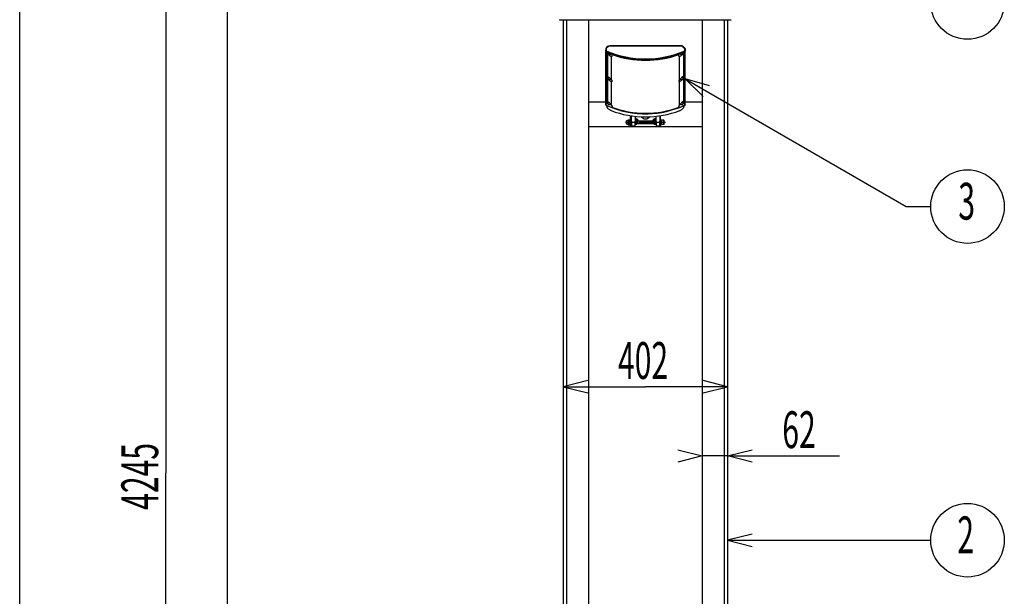
# Model space of a CAD drawing. Extents: x -2178 to 9901, y -2879 to 5469.
# Drawn here: x -2178 to 231, y 2022 to 3432 of the extents above; entities that cross this region are included whole.
import ezdxf

# ---------------------------------------------------------------- set-up
doc = ezdxf.new("R2010")
doc.units = 0
for name, pattern in [('CENTER2', [23, 20, -1, 1, -1]), ('DASHED2', [2, 1, -1]), ('PHANTOM2', [25, 20, -1, 1, -1, 1, -1])]:
    doc.linetypes.add(name, pattern=pattern)
doc.layers.get('0').update_dxf_attribs({"linetype": 'CONTINUOUS'})
doc.styles.get("Standard").update_dxf_attribs({"font": 'txt.shx', "width": 0.6, "bigfont": 'extfont.shx'})

msp = doc.modelspace()

# ---------------------------------------------------------------- linework, layer by layer
at = {"color": 7, "linetype": 'CONTINUOUS'}
for p, q in [((-2177.895, -2879.257), (-2177.895, 5468.789)), ((-1819.962, 4445.678), (-1819.962, 2323.178)), ((-1669.962, 3500.678), (-1669.962, 1850.678)), ((-855.946, 3430.678), (-856.946, 3431.678)), ((-437.946, 3430.678), (-855.946, 3430.678)), ((-847.946, 3430.678), (-847.946, 1332.677)), ((-839.946, 3430.678), (-839.946, 300.678)), ((-785.946, 3430.678), (-785.946, 300.678)), ((-507.946, 3430.678), (-507.946, 300.678)), ((-453.946, 3430.678), (-453.946, 300.678)), ((-445.946, 3430.678), (-445.946, 1332.677)), ((-437.946, 3430.678), (-436.946, 3431.678)), ((-743.86, 3357.104), (-743.861, 3357.094)), ((-743.861, 3356.094), (-743.861, 3357.092)), ((-743.83, 3356.342), (-743.861, 3357.092)), ((-743.861, 3226.083), (-743.861, 3356.094)), ((-743.861, 3356.094), (-743.83, 3355.343)), ((-743.745, 3359.919), (-743.86, 3357.105)), ((-743.83, 3356.342), (-743.762, 3355.775)), ((-743.83, 3355.343), (-743.735, 3354.657)), ((-743.762, 3355.775), (-743.606, 3355.221)), ((-743.607, 3360.859), (-743.745, 3359.919)), ((-743.735, 3354.657), (-743.514, 3354.001)), ((-743.466, 3361.323), (-743.607, 3360.859)), ((-743.606, 3355.221), (-743.364, 3354.69)), ((-743.514, 3354.001), (-743.151, 3353.352)), ((-743.268, 3361.79), (-743.466, 3361.323)), ((-743.364, 3354.69), (-743.042, 3354.191)), ((-742.972, 3362.313), (-743.268, 3361.79)), ((-743.151, 3353.352), (-742.676, 3352.777)), ((-743.042, 3354.191), (-742.644, 3353.733)), ((-742.642, 3362.764), (-742.972, 3362.313)), ((-742.746, 3360.408), (-742.86, 3357.623)), ((-742.86, 3357.623), (-742.831, 3356.902)), ((-742.776, 3356.45), (-742.831, 3356.902)), ((-742.651, 3356.009), (-742.776, 3356.45)), ((-742.746, 3360.408), (-742.707, 3360.804)), ((-742.707, 3360.804), (-742.625, 3361.196)), ((-742.676, 3352.777), (-742.319, 3352.45)), ((-742.458, 3355.586), (-742.651, 3356.009)), ((-742.644, 3353.733), (-742.178, 3353.325)), ((-741.931, 3363.492), (-742.642, 3362.764)), ((-742.625, 3361.196), (-742.501, 3361.579)), ((-742.501, 3361.579), (-742.334, 3361.951)), ((-742.2, 3355.188), (-742.458, 3355.586)), ((-742.334, 3361.951), (-742.127, 3362.308)), ((-742.319, 3352.45), (-741.93, 3352.161)), ((-741.882, 3354.823), (-742.2, 3355.188)), ((-742.178, 3353.325), (-741.653, 3352.973)), ((-742.127, 3362.308), (-741.882, 3362.647)), ((-738.112, 3366.733), (-741.931, 3363.492)), ((-741.93, 3352.161), (-741.077, 3351.7)), ((-741.882, 3362.647), (-741.6, 3362.965)), ((-741.509, 3354.498), (-741.882, 3354.823)), ((-741.653, 3352.973), (-741.077, 3352.684)), ((-741.6, 3362.965), (-741.285, 3363.259)), ((-741.089, 3354.217), (-741.509, 3354.498)), ((-741.361, 3351.831), (-741.361, 3226.083)), ((-737.465, 3366.501), (-741.285, 3363.259)), ((-740.628, 3353.987), (-741.089, 3354.217)), ((-741.077, 3352.684), (-741.077, 3351.7)), ((-741.077, 3352.684), (-730.011, 3348.307)), ((-730.248, 3347.409), (-741.077, 3351.7)), ((-729.615, 3349.631), (-740.628, 3353.987)), ((-740.172, 3351.317), (-740.172, 3226.394)), ((-739.861, 3351.112), (-739.861, 3351.186)), ((-739.861, 3351.158), (-739.86, 3351.167)), ((-739.861, 3351.149), (-739.861, 3351.158)), ((-739.861, 3351.14), (-739.861, 3351.149)), ((-739.861, 3351.131), (-739.861, 3351.14)), ((-739.861, 3351.122), (-739.861, 3351.131)), ((-739.861, 3351.112), (-739.861, 3351.122)), ((-739.86, 3351.176), (-739.859, 3351.186)), ((-739.86, 3351.167), (-739.86, 3351.176)), ((-739.68, 3348.806), (-739.68, 3350.444)), ((-739.68, 3348.806), (-738.857, 3348.806)), ((-734.863, 3344.481), (-739.68, 3348.806)), ((-738.862, 3350.247), (-738.862, 3348.909)), ((-738.046, 3366.788), (-738.112, 3366.733)), ((-738.107, 3366.737), (-738.112, 3366.733)), ((-737.98, 3366.841), (-738.046, 3366.788)), ((-737.98, 3366.841), (-737.573, 3367.123)), ((-737.573, 3367.123), (-737.139, 3367.36)), ((-737.465, 3366.501), (-737.356, 3366.59)), ((-737.356, 3366.59), (-737.017, 3366.945)), ((-556.408, 3366.59), (-737.356, 3366.59)), ((-737.139, 3367.36), (-736.686, 3367.55)), ((-737.017, 3366.945), (-736.724, 3367.183)), ((-736.724, 3367.183), (-736.404, 3367.388)), ((-736.686, 3367.55), (-736.217, 3367.697)), ((-736.404, 3367.388), (-735.984, 3367.587)), ((-736.217, 3367.697), (-735.201, 3367.875)), ((-735.984, 3367.587), (-735.242, 3367.797)), ((-735.242, 3367.797), (-734.192, 3367.902)), ((-735.201, 3367.875), (-734.211, 3367.934)), ((-731.243, 3367.981), (-734.211, 3367.934)), ((-734.192, 3367.902), (-733.35, 3367.925)), ((-733.35, 3367.925), (-732.538, 3367.945)), ((-732.538, 3367.945), (-731.754, 3367.961)), ((-731.754, 3367.961), (-731, 3367.975)), ((-728.279, 3368), (-731.243, 3367.981)), ((-731, 3367.975), (-730.278, 3367.986)), ((-730.278, 3367.986), (-729.586, 3367.994)), ((-718.323, 3345.826), (-729.615, 3349.631)), ((-729.586, 3367.994), (-728.927, 3367.998)), ((-728.927, 3367.998), (-728.301, 3368)), ((-728.301, 3368), (-728.278, 3368)), ((-565.489, 3368), (-728.275, 3368)), ((-564.149, 3349.631), (-575.441, 3345.826)), ((-565.463, 3368), (-565.486, 3368)), ((-565.485, 3368), (-562.521, 3367.981)), ((-564.837, 3367.998), (-565.463, 3368)), ((-564.178, 3367.994), (-564.837, 3367.998)), ((-563.487, 3367.986), (-564.178, 3367.994)), ((-553.136, 3353.987), (-564.149, 3349.631)), ((-552.688, 3351.7), (-564.087, 3347.201)), ((-563.753, 3348.307), (-552.688, 3352.684)), ((-562.764, 3367.975), (-563.487, 3367.986)), ((-562.01, 3367.961), (-562.764, 3367.975)), ((-562.521, 3367.981), (-559.554, 3367.934)), ((-561.227, 3367.945), (-562.01, 3367.961)), ((-560.414, 3367.925), (-561.227, 3367.945)), ((-559.572, 3367.902), (-560.414, 3367.925)), ((-558.522, 3367.797), (-559.572, 3367.902)), ((-558.563, 3367.875), (-559.554, 3367.934)), ((-558.902, 3344.481), (-554.084, 3348.806)), ((-557.547, 3367.697), (-558.563, 3367.875)), ((-557.78, 3367.587), (-558.522, 3367.797)), ((-557.36, 3367.388), (-557.78, 3367.587)), ((-557.078, 3367.55), (-557.547, 3367.697)), ((-557.04, 3367.183), (-557.36, 3367.388)), ((-556.625, 3367.36), (-557.078, 3367.55)), ((-556.747, 3366.945), (-557.04, 3367.183)), ((-556.408, 3366.59), (-556.747, 3366.945)), ((-556.191, 3367.123), (-556.625, 3367.36)), ((-556.299, 3366.501), (-556.408, 3366.59)), ((-556.299, 3366.501), (-552.48, 3363.259)), ((-555.784, 3366.841), (-556.191, 3367.123)), ((-555.784, 3366.841), (-555.718, 3366.788)), ((-555.718, 3366.788), (-555.652, 3366.733)), ((-555.657, 3366.737), (-555.652, 3366.733)), ((-555.652, 3366.733), (-551.833, 3363.492)), ((-554.084, 3348.806), (-554.907, 3348.806)), ((-554.902, 3350.247), (-554.902, 3348.909)), ((-554.084, 3348.806), (-554.084, 3350.444)), ((-553.904, 3351.176), (-553.905, 3351.186)), ((-553.904, 3351.167), (-553.904, 3351.176)), ((-553.903, 3351.158), (-553.904, 3351.167)), ((-553.903, 3351.112), (-553.903, 3351.186)), ((-553.903, 3351.149), (-553.903, 3351.158)), ((-553.903, 3351.14), (-553.903, 3351.149)), ((-553.903, 3351.131), (-553.903, 3351.14)), ((-553.903, 3351.122), (-553.903, 3351.131)), ((-553.903, 3351.112), (-553.903, 3351.122)), ((-553.593, 3351.317), (-553.593, 3226.394)), ((-553.136, 3353.987), (-552.675, 3354.217)), ((-552.111, 3352.973), (-552.688, 3352.684)), ((-552.688, 3352.684), (-552.688, 3351.7)), ((-551.834, 3352.161), (-552.688, 3351.7)), ((-552.675, 3354.217), (-552.255, 3354.498)), ((-552.164, 3362.965), (-552.48, 3363.259)), ((-552.403, 3351.831), (-552.403, 3226.083)), ((-552.255, 3354.498), (-551.882, 3354.823)), ((-551.882, 3362.647), (-552.164, 3362.965)), ((-551.586, 3353.325), (-552.111, 3352.973)), ((-551.637, 3362.308), (-551.882, 3362.647)), ((-551.882, 3354.823), (-551.564, 3355.188)), ((-551.445, 3352.45), (-551.834, 3352.161)), ((-551.833, 3363.492), (-551.122, 3362.764)), ((-551.43, 3361.951), (-551.637, 3362.308)), ((-551.12, 3353.733), (-551.586, 3353.325)), ((-551.564, 3355.188), (-551.306, 3355.586)), ((-551.088, 3352.777), (-551.445, 3352.45)), ((-551.264, 3361.579), (-551.43, 3361.951)), ((-551.306, 3355.586), (-551.113, 3356.009)), ((-551.139, 3361.196), (-551.264, 3361.579)), ((-551.057, 3360.804), (-551.139, 3361.196)), ((-551.122, 3362.764), (-550.792, 3362.313)), ((-550.722, 3354.191), (-551.12, 3353.733)), ((-551.113, 3356.009), (-550.988, 3356.45)), ((-550.613, 3353.352), (-551.088, 3352.777)), ((-551.019, 3360.408), (-551.057, 3360.804)), ((-551.019, 3360.408), (-550.904, 3357.623)), ((-550.988, 3356.45), (-550.934, 3356.902)), ((-550.904, 3357.623), (-550.934, 3356.902)), ((-550.792, 3362.313), (-550.496, 3361.79)), ((-550.4, 3354.69), (-550.722, 3354.191)), ((-550.25, 3354.001), (-550.613, 3353.352)), ((-550.496, 3361.79), (-550.298, 3361.323)), ((-550.158, 3355.221), (-550.4, 3354.69)), ((-550.298, 3361.323), (-550.157, 3360.859)), ((-550.029, 3354.657), (-550.25, 3354.001)), ((-550.002, 3355.775), (-550.158, 3355.221)), ((-550.157, 3360.859), (-550.02, 3359.919)), ((-549.934, 3355.343), (-550.029, 3354.657)), ((-550.02, 3359.919), (-549.904, 3357.105)), ((-549.934, 3356.342), (-550.002, 3355.775)), ((-549.934, 3356.342), (-549.904, 3357.092)), ((-549.904, 3356.094), (-549.934, 3355.343)), ((-549.904, 3357.104), (-549.904, 3357.094)), ((-549.904, 3356.094), (-549.904, 3357.092)), ((-549.904, 3226.083), (-549.904, 3356.094)), ((-734.863, 3344.481), (-733.616, 3343.425)), ((-733.616, 3343.425), (-732.307, 3342.459)), ((-732.307, 3342.459), (-731.157, 3341.757)), ((-731.157, 3341.757), (-730.164, 3341.305)), ((-719.215, 3343.669), (-730.248, 3347.409)), ((-729.655, 3341.429), (-730.164, 3341.305)), ((-730.164, 3284.32), (-730.164, 3341.305)), ((-730.011, 3348.307), (-718.665, 3344.483)), ((-729.233, 3341.615), (-729.655, 3341.429)), ((-728.983, 3341.788), (-729.233, 3341.615)), ((-728.771, 3342.005), (-728.983, 3341.788)), ((-728.57, 3342.379), (-728.771, 3342.005)), ((-728.501, 3342.816), (-728.57, 3342.379)), ((-728.501, 3346.377), (-728.518, 3346.783)), ((-728.501, 3342.816), (-728.501, 3346.377)), ((-728.501, 3346.377), (-718.638, 3343.091)), ((-708.008, 3340.48), (-719.215, 3343.669)), ((-718.665, 3344.483), (-707.076, 3341.225)), ((-718.638, 3343.091), (-708.637, 3340.244)), ((-706.789, 3342.584), (-718.323, 3345.826)), ((-708.637, 3340.244), (-698.52, 3337.835)), ((-696.653, 3337.841), (-708.008, 3340.48)), ((-707.076, 3341.225), (-695.283, 3338.544)), ((-695.053, 3339.917), (-706.789, 3342.584)), ((-698.52, 3337.835), (-688.306, 3335.865)), ((-685.18, 3335.752), (-696.653, 3337.841)), ((-695.283, 3338.544), (-683.327, 3336.45)), ((-683.153, 3337.833), (-695.053, 3339.917)), ((-688.306, 3335.865), (-678.014, 3334.332)), ((-673.617, 3334.213), (-685.18, 3335.752)), ((-683.327, 3336.45), (-671.247, 3334.949)), ((-671.131, 3336.339), (-683.153, 3337.833)), ((-678.014, 3334.332), (-667.665, 3333.238)), ((-661.991, 3333.225), (-673.617, 3334.213)), ((-671.247, 3334.949), (-659.085, 3334.046)), ((-659.027, 3335.441), (-671.131, 3336.339)), ((-667.665, 3333.238), (-657.278, 3332.582)), ((-650.331, 3332.787), (-661.991, 3333.225)), ((-659.085, 3334.046), (-646.882, 3333.745)), ((-646.882, 3335.141), (-659.027, 3335.441)), ((-657.278, 3332.582), (-646.873, 3332.363)), ((-637.548, 3332.939), (-650.331, 3332.787)), ((-634.737, 3335.441), (-646.882, 3335.141)), ((-646.882, 3333.745), (-634.679, 3334.046)), ((-646.873, 3332.363), (-636.471, 3332.582)), ((-624.788, 3333.752), (-637.548, 3332.939)), ((-636.471, 3332.582), (-626.086, 3333.239)), ((-622.633, 3336.339), (-634.737, 3335.441)), ((-634.679, 3334.046), (-622.517, 3334.949)), ((-626.086, 3333.239), (-615.739, 3334.334)), ((-612.088, 3335.227), (-624.788, 3333.752)), ((-610.611, 3337.833), (-622.633, 3336.339)), ((-622.517, 3334.949), (-610.437, 3336.45)), ((-615.739, 3334.334), (-605.45, 3335.866)), ((-599.485, 3337.362), (-612.088, 3335.227)), ((-598.712, 3339.917), (-610.611, 3337.833)), ((-610.437, 3336.45), (-598.481, 3338.544)), ((-605.45, 3335.866), (-595.238, 3337.837)), ((-587.52, 3340.033), (-599.485, 3337.362)), ((-586.975, 3342.584), (-598.712, 3339.917)), ((-598.481, 3338.544), (-586.688, 3341.225)), ((-595.238, 3337.837), (-585.123, 3340.245)), ((-575.709, 3343.312), (-587.52, 3340.033)), ((-575.441, 3345.826), (-586.975, 3342.584)), ((-586.688, 3341.225), (-575.099, 3344.483)), ((-585.123, 3340.245), (-575.124, 3343.092)), ((-564.087, 3347.201), (-575.709, 3343.312)), ((-575.124, 3343.092), (-565.263, 3346.377)), ((-575.099, 3344.483), (-563.753, 3348.307)), ((-565.263, 3346.377), (-565.246, 3346.783)), ((-565.263, 3342.816), (-565.263, 3346.377)), ((-565.263, 3342.816), (-565.194, 3342.379)), ((-565.194, 3342.379), (-564.993, 3342.005)), ((-564.993, 3342.005), (-564.781, 3341.788)), ((-564.781, 3341.788), (-564.531, 3341.615)), ((-564.531, 3341.615), (-564.11, 3341.429)), ((-564.11, 3341.429), (-563.6, 3341.305)), ((-562.607, 3341.757), (-563.6, 3341.305)), ((-563.6, 3284.32), (-563.6, 3341.305)), ((-561.457, 3342.459), (-562.607, 3341.757)), ((-560.148, 3343.425), (-561.457, 3342.459)), ((-558.902, 3344.481), (-560.148, 3343.425)), ((-739.861, 3290.569), (-739.836, 3290.822)), ((-739.861, 3289.876), (-739.861, 3290.569)), ((-739.861, 3289.876), (-739.826, 3290.173)), ((-739.845, 3289.675), (-739.861, 3289.876)), ((-739.797, 3289.476), (-739.845, 3289.675)), ((-739.836, 3290.822), (-739.759, 3291.072)), ((-739.826, 3290.173), (-739.72, 3290.466)), ((-739.717, 3289.279), (-739.797, 3289.476)), ((-739.759, 3291.072), (-739.632, 3291.318)), ((-739.72, 3290.466), (-739.546, 3290.75)), ((-739.605, 3289.086), (-739.717, 3289.279)), ((-739.68, 3293.568), (-734.863, 3289.414)), ((-739.68, 3293.568), (-739.68, 3291.237)), ((-739.68, 3289.208), (-739.68, 3287.569)), ((-734.863, 3283.245), (-739.68, 3287.569)), ((-739.68, 3287.569), (-738.857, 3287.569)), ((-739.632, 3291.318), (-739.456, 3291.555)), ((-739.463, 3288.898), (-739.605, 3289.086)), ((-739.546, 3290.75), (-739.305, 3291.022)), ((-739.291, 3288.716), (-739.463, 3288.898)), ((-739.456, 3291.555), (-739.232, 3291.783)), ((-739.305, 3291.022), (-739.002, 3291.278)), ((-739.09, 3288.542), (-739.291, 3288.716)), ((-739.232, 3291.783), (-738.964, 3291.998)), ((-738.862, 3288.376), (-739.09, 3288.542)), ((-739.002, 3291.278), (-738.639, 3291.514)), ((-738.964, 3291.998), (-738.653, 3292.198)), ((-738.862, 3289.01), (-738.821, 3289.296)), ((-738.862, 3289.01), (-738.862, 3287.673)), ((-738.837, 3287.423), (-738.862, 3287.673)), ((-738.766, 3287.183), (-738.837, 3287.423)), ((-738.821, 3289.296), (-738.698, 3289.576)), ((-738.639, 3286.936), (-738.766, 3287.183)), ((-738.698, 3289.576), (-738.498, 3289.844)), ((-738.662, 3289.876), (-738.637, 3290.095)), ((-738.662, 3289.876), (-738.662, 3289.634)), ((-738.653, 3292.198), (-738.304, 3292.382)), ((-738.639, 3291.514), (-738.223, 3291.726)), ((-738.473, 3286.712), (-738.639, 3286.936)), ((-738.637, 3290.095), (-738.561, 3290.31)), ((-738.561, 3290.31), (-738.436, 3290.52)), ((-738.498, 3289.844), (-738.222, 3290.095)), ((-738.233, 3286.477), (-738.473, 3286.712)), ((-738.436, 3290.52), (-738.264, 3290.722)), ((-738.264, 3290.722), (-738.047, 3290.912)), ((-737.964, 3286.275), (-738.233, 3286.477)), ((-738.223, 3291.726), (-737.76, 3291.913)), ((-738.222, 3290.095), (-737.878, 3290.324)), ((-738.047, 3290.912), (-737.787, 3291.088)), ((-737.252, 3285.911), (-737.964, 3286.275)), ((-737.878, 3290.324), (-737.471, 3290.526)), ((-737.787, 3291.088), (-737.489, 3291.249)), ((-737.489, 3291.249), (-737.155, 3291.391)), ((-737.471, 3290.526), (-737.011, 3290.696)), ((-737.011, 3290.696), (-736.508, 3290.833)), ((-733.55, 3288.213), (-734.863, 3289.414)), ((-734.863, 3283.245), (-733.616, 3282.188)), ((-733.616, 3282.188), (-732.307, 3281.223)), ((-732.307, 3286.938), (-733.55, 3288.213)), ((-732.473, 3285.911), (-732.479, 3285.908)), ((-732.473, 3285.911), (-732.37, 3285.953)), ((-732.369, 3285.953), (-732.473, 3285.911)), ((-732.37, 3285.953), (-732.27, 3285.997)), ((-732.268, 3285.998), (-732.369, 3285.953)), ((-731.192, 3285.66), (-732.307, 3286.938)), ((-732.307, 3281.223), (-731.157, 3280.52)), ((-732.27, 3285.997), (-732.172, 3286.043)), ((-732.17, 3286.044), (-732.268, 3285.998)), ((-732.172, 3286.043), (-732.078, 3286.09)), ((-732.076, 3286.092), (-732.17, 3286.044)), ((-732.078, 3286.09), (-731.986, 3286.139)), ((-731.985, 3286.141), (-732.076, 3286.092)), ((-731.986, 3286.139), (-731.898, 3286.19)), ((-731.897, 3286.192), (-731.985, 3286.141)), ((-731.898, 3286.19), (-731.813, 3286.242)), ((-731.813, 3286.244), (-731.897, 3286.192)), ((-731.733, 3286.298), (-731.813, 3286.244)), ((-731.813, 3286.242), (-731.731, 3286.295)), ((-730.164, 3284.32), (-731.192, 3285.66)), ((-731.157, 3280.52), (-730.164, 3280.069)), ((-730.164, 3284.32), (-729.672, 3283.835)), ((-729.654, 3280.193), (-730.164, 3280.069)), ((-730.164, 3223.083), (-730.164, 3280.069)), ((-729.672, 3283.835), (-729.227, 3283.309)), ((-729.231, 3280.38), (-729.654, 3280.193)), ((-728.982, 3280.552), (-729.231, 3280.38)), ((-729.227, 3283.309), (-728.906, 3282.835)), ((-728.771, 3280.769), (-728.982, 3280.552)), ((-728.906, 3282.835), (-728.654, 3282.323)), ((-728.569, 3281.146), (-728.771, 3280.769)), ((-728.654, 3282.323), (-728.551, 3281.989)), ((-728.501, 3281.579), (-728.569, 3281.146)), ((-728.551, 3281.989), (-728.503, 3281.644)), ((-728.501, 3281.579), (-728.503, 3281.644)), ((-565.263, 3281.579), (-565.261, 3281.644)), ((-565.263, 3281.579), (-565.195, 3281.146)), ((-565.214, 3281.989), (-565.261, 3281.644)), ((-565.11, 3282.323), (-565.214, 3281.989)), ((-565.195, 3281.146), (-564.993, 3280.769)), ((-564.858, 3282.835), (-565.11, 3282.323)), ((-564.993, 3280.769), (-564.782, 3280.552)), ((-564.537, 3283.309), (-564.858, 3282.835)), ((-564.782, 3280.552), (-564.533, 3280.38)), ((-564.092, 3283.835), (-564.537, 3283.309)), ((-564.533, 3280.38), (-564.11, 3280.193)), ((-564.11, 3280.193), (-563.6, 3280.069)), ((-563.6, 3284.32), (-564.092, 3283.835)), ((-563.6, 3284.32), (-562.572, 3285.66)), ((-562.607, 3280.52), (-563.6, 3280.069)), ((-563.6, 3223.083), (-563.6, 3280.069)), ((-561.457, 3281.223), (-562.607, 3280.52)), ((-562.572, 3285.66), (-561.457, 3286.938)), ((-561.951, 3286.242), (-562.033, 3286.295)), ((-562.031, 3286.298), (-561.951, 3286.244)), ((-561.951, 3286.244), (-561.867, 3286.192)), ((-561.866, 3286.19), (-561.951, 3286.242)), ((-561.867, 3286.192), (-561.779, 3286.141)), ((-561.778, 3286.139), (-561.866, 3286.19)), ((-561.779, 3286.141), (-561.688, 3286.092)), ((-561.686, 3286.09), (-561.778, 3286.139)), ((-561.688, 3286.092), (-561.594, 3286.044)), ((-561.592, 3286.043), (-561.686, 3286.09)), ((-561.594, 3286.044), (-561.496, 3285.998)), ((-561.494, 3285.997), (-561.592, 3286.043)), ((-561.496, 3285.998), (-561.395, 3285.953)), ((-561.394, 3285.953), (-561.494, 3285.997)), ((-561.457, 3286.938), (-560.214, 3288.213)), ((-560.148, 3282.188), (-561.457, 3281.223)), ((-561.395, 3285.953), (-561.291, 3285.911)), ((-561.291, 3285.911), (-561.394, 3285.953)), ((-561.291, 3285.911), (-561.285, 3285.908)), ((-560.214, 3288.213), (-558.902, 3289.414)), ((-558.902, 3283.245), (-560.148, 3282.188)), ((-554.084, 3293.568), (-558.902, 3289.414)), ((-558.902, 3283.245), (-554.084, 3287.569)), ((-556.753, 3290.696), (-557.257, 3290.833)), ((-556.293, 3290.526), (-556.753, 3290.696)), ((-556.276, 3291.249), (-556.609, 3291.391)), ((-556.512, 3285.911), (-555.8, 3286.275)), ((-555.887, 3290.324), (-556.293, 3290.526)), ((-555.977, 3291.088), (-556.276, 3291.249)), ((-555.541, 3291.726), (-556.004, 3291.913)), ((-555.717, 3290.912), (-555.977, 3291.088)), ((-555.542, 3290.095), (-555.887, 3290.324)), ((-555.8, 3286.275), (-555.531, 3286.477)), ((-555.5, 3290.722), (-555.717, 3290.912)), ((-555.267, 3289.844), (-555.542, 3290.095)), ((-555.125, 3291.514), (-555.541, 3291.726)), ((-555.531, 3286.477), (-555.291, 3286.712)), ((-555.328, 3290.52), (-555.5, 3290.722)), ((-555.111, 3292.198), (-555.46, 3292.382)), ((-555.203, 3290.31), (-555.328, 3290.52)), ((-555.291, 3286.712), (-555.125, 3286.936)), ((-555.066, 3289.576), (-555.267, 3289.844)), ((-555.128, 3290.095), (-555.203, 3290.31)), ((-555.102, 3289.876), (-555.128, 3290.095)), ((-554.763, 3291.278), (-555.125, 3291.514)), ((-555.125, 3286.936), (-554.998, 3287.183)), ((-554.8, 3291.998), (-555.111, 3292.198)), ((-555.102, 3289.876), (-555.102, 3289.634)), ((-554.943, 3289.296), (-555.066, 3289.576)), ((-554.998, 3287.183), (-554.927, 3287.423)), ((-554.902, 3289.01), (-554.943, 3289.296)), ((-554.927, 3287.423), (-554.902, 3287.673)), ((-554.084, 3287.569), (-554.907, 3287.569)), ((-554.902, 3289.01), (-554.902, 3287.673)), ((-554.902, 3288.376), (-554.674, 3288.542)), ((-554.532, 3291.783), (-554.8, 3291.998)), ((-554.459, 3291.022), (-554.763, 3291.278)), ((-554.674, 3288.542), (-554.474, 3288.716)), ((-554.309, 3291.555), (-554.532, 3291.783)), ((-554.474, 3288.716), (-554.302, 3288.898)), ((-554.218, 3290.75), (-554.459, 3291.022)), ((-554.132, 3291.318), (-554.309, 3291.555)), ((-554.302, 3288.898), (-554.159, 3289.086)), ((-554.044, 3290.466), (-554.218, 3290.75)), ((-554.159, 3289.086), (-554.047, 3289.279)), ((-554.005, 3291.072), (-554.132, 3291.318)), ((-554.084, 3293.568), (-554.084, 3291.237)), ((-554.084, 3289.208), (-554.084, 3287.569)), ((-554.047, 3289.279), (-553.967, 3289.476)), ((-553.938, 3290.173), (-554.044, 3290.466)), ((-553.928, 3290.822), (-554.005, 3291.072)), ((-553.967, 3289.476), (-553.919, 3289.675)), ((-553.903, 3289.876), (-553.938, 3290.173)), ((-553.903, 3290.569), (-553.928, 3290.822)), ((-553.919, 3289.675), (-553.903, 3289.876)), ((-553.903, 3289.876), (-553.903, 3290.569)), ((-490.442, 3270.015), (-549.904, 3287.024)), ((-549.904, 3287.024), (-505.442, 3244.034)), ((-549.904, 3287.024), (-8.946, 2974.702)), ((-785.946, 3230.678), (-743.861, 3230.678)), ((-741.305, 3227.5), (-741.203, 3228.1)), ((-741.203, 3228.1), (-741.084, 3228.409)), ((-741.084, 3228.409), (-740.926, 3228.7)), ((-740.926, 3228.7), (-740.588, 3229.129)), ((-740.588, 3229.129), (-740.172, 3229.484)), ((-739.861, 3229.332), (-739.836, 3229.585)), ((-739.861, 3228.64), (-739.861, 3229.332)), ((-739.861, 3228.64), (-739.826, 3228.936)), ((-739.845, 3228.439), (-739.861, 3228.64)), ((-739.797, 3228.239), (-739.845, 3228.439)), ((-739.836, 3229.585), (-739.759, 3229.836)), ((-739.826, 3228.936), (-739.72, 3229.229)), ((-739.717, 3228.042), (-739.797, 3228.239)), ((-739.759, 3229.836), (-739.632, 3230.081)), ((-739.72, 3229.229), (-739.546, 3229.513)), ((-739.605, 3227.849), (-739.717, 3228.042)), ((-739.68, 3232.332), (-739.68, 3230)), ((-739.68, 3232.332), (-734.863, 3228.178)), ((-739.632, 3230.081), (-739.456, 3230.319)), ((-739.546, 3229.513), (-739.305, 3229.785)), ((-739.456, 3230.319), (-739.232, 3230.546)), ((-739.305, 3229.785), (-739.002, 3230.041)), ((-739.232, 3230.546), (-738.964, 3230.761)), ((-739.002, 3230.041), (-738.639, 3230.277)), ((-738.964, 3230.761), (-738.653, 3230.962)), ((-738.862, 3227.774), (-738.821, 3228.059)), ((-738.821, 3228.059), (-738.698, 3228.339)), ((-738.698, 3228.339), (-738.498, 3228.607)), ((-738.662, 3228.64), (-738.637, 3228.858)), ((-738.662, 3228.64), (-738.662, 3228.398)), ((-738.653, 3230.962), (-738.304, 3231.145)), ((-738.639, 3230.277), (-738.223, 3230.49)), ((-738.637, 3228.858), (-738.561, 3229.074)), ((-738.561, 3229.074), (-738.436, 3229.284)), ((-738.498, 3228.607), (-738.222, 3228.858)), ((-738.436, 3229.284), (-738.264, 3229.485)), ((-738.264, 3229.485), (-738.047, 3229.676)), ((-738.223, 3230.49), (-737.76, 3230.676)), ((-738.222, 3228.858), (-737.878, 3229.087)), ((-738.047, 3229.676), (-737.787, 3229.852)), ((-737.878, 3229.087), (-737.471, 3229.289)), ((-737.787, 3229.852), (-737.489, 3230.012)), ((-737.489, 3230.012), (-737.155, 3230.154)), ((-737.471, 3229.289), (-737.011, 3229.46)), ((-737.011, 3229.46), (-736.508, 3229.596)), ((-733.583, 3227.008), (-734.863, 3228.178)), ((-560.181, 3227.008), (-558.902, 3228.178)), ((-554.084, 3232.332), (-558.902, 3228.178)), ((-556.753, 3229.46), (-557.257, 3229.596)), ((-556.293, 3229.289), (-556.753, 3229.46)), ((-556.276, 3230.012), (-556.609, 3230.154)), ((-555.887, 3229.087), (-556.293, 3229.289)), ((-555.977, 3229.852), (-556.276, 3230.012)), ((-555.541, 3230.49), (-556.004, 3230.676)), ((-555.717, 3229.676), (-555.977, 3229.852)), ((-555.542, 3228.858), (-555.887, 3229.087)), ((-555.5, 3229.485), (-555.717, 3229.676)), ((-555.267, 3228.607), (-555.542, 3228.858)), ((-555.125, 3230.277), (-555.541, 3230.49)), ((-555.328, 3229.284), (-555.5, 3229.485)), ((-555.111, 3230.962), (-555.46, 3231.145)), ((-555.203, 3229.074), (-555.328, 3229.284)), ((-555.066, 3228.339), (-555.267, 3228.607)), ((-555.128, 3228.858), (-555.203, 3229.074)), ((-555.102, 3228.64), (-555.128, 3228.858)), ((-554.763, 3230.041), (-555.125, 3230.277)), ((-554.8, 3230.761), (-555.111, 3230.962)), ((-555.102, 3228.64), (-555.102, 3228.398)), ((-554.943, 3228.059), (-555.066, 3228.339)), ((-554.902, 3227.774), (-554.943, 3228.059)), ((-554.532, 3230.546), (-554.8, 3230.761)), ((-554.459, 3229.785), (-554.763, 3230.041)), ((-554.309, 3230.319), (-554.532, 3230.546)), ((-554.218, 3229.513), (-554.459, 3229.785)), ((-554.132, 3230.081), (-554.309, 3230.319)), ((-554.044, 3229.229), (-554.218, 3229.513)), ((-554.159, 3227.849), (-554.047, 3228.042)), ((-554.005, 3229.836), (-554.132, 3230.081)), ((-554.084, 3232.332), (-554.084, 3230)), ((-554.047, 3228.042), (-553.967, 3228.239)), ((-553.938, 3228.936), (-554.044, 3229.229)), ((-553.928, 3229.585), (-554.005, 3229.836)), ((-553.967, 3228.239), (-553.919, 3228.439)), ((-553.903, 3228.64), (-553.938, 3228.936)), ((-553.903, 3229.332), (-553.928, 3229.585)), ((-553.919, 3228.439), (-553.903, 3228.64)), ((-553.903, 3228.64), (-553.903, 3229.332)), ((-553.176, 3229.129), (-553.593, 3229.484)), ((-552.838, 3228.7), (-553.176, 3229.129)), ((-552.68, 3228.409), (-552.838, 3228.7)), ((-552.561, 3228.1), (-552.68, 3228.409)), ((-552.459, 3227.5), (-552.561, 3228.1)), ((-549.904, 3230.678), (-507.946, 3230.678)), ((-743.861, 3224.563), (-743.861, 3226.083)), ((-743.83, 3225.301), (-743.861, 3226.083)), ((-741.361, 3226.083), (-743.861, 3226.083)), ((-743.83, 3223.781), (-743.861, 3224.563)), ((-743.718, 3224.515), (-743.83, 3225.301)), ((-743.83, 3223.781), (-743.735, 3223.064)), ((-743.735, 3223.064), (-743.511, 3222.376)), ((-743.453, 3223.767), (-743.718, 3224.515)), ((-743.511, 3222.376), (-743.144, 3221.699)), ((-743.031, 3223.057), (-743.453, 3223.767)), ((-743.144, 3221.699), (-742.663, 3221.096)), ((-742.484, 3222.437), (-743.031, 3223.057)), ((-742.663, 3221.096), (-742.31, 3220.762)), ((-741.82, 3221.913), (-742.484, 3222.437)), ((-742.31, 3220.762), (-741.925, 3220.465)), ((-741.925, 3220.465), (-741.077, 3219.988)), ((-741.077, 3221.508), (-741.82, 3221.913)), ((-741.361, 3226.083), (-741.305, 3227.5)), ((-741.077, 3221.508), (-741.077, 3219.988)), ((-741.077, 3221.508), (-729.398, 3216.719)), ((-741.077, 3219.988), (-740.961, 3219.937)), ((-740.961, 3218.569), (-740.961, 3219.937)), ((-740.911, 3218.045), (-740.961, 3218.569)), ((-740.777, 3217.534), (-740.911, 3218.045)), ((-740.408, 3216.69), (-740.777, 3217.534)), ((-739.852, 3215.802), (-740.408, 3216.69)), ((-740.172, 3226.394), (-739.68, 3225.953)), ((-739.256, 3215.045), (-739.852, 3215.802)), ((-739.68, 3227.971), (-739.68, 3225.953)), ((-739.68, 3225.953), (-738.768, 3225.953)), ((-739.463, 3227.661), (-739.605, 3227.849)), ((-739.291, 3227.48), (-739.463, 3227.661)), ((-739.09, 3227.305), (-739.291, 3227.48)), ((-738.548, 3214.281), (-739.256, 3215.045)), ((-738.862, 3227.14), (-739.09, 3227.305)), ((-738.862, 3227.774), (-738.862, 3226.436)), ((-738.837, 3226.187), (-738.862, 3226.436)), ((-738.766, 3225.947), (-738.837, 3226.187)), ((-738.639, 3225.699), (-738.766, 3225.947)), ((-738.473, 3225.476), (-738.639, 3225.699)), ((-737.735, 3213.52), (-738.548, 3214.281)), ((-738.233, 3225.24), (-738.473, 3225.476)), ((-737.964, 3225.039), (-738.233, 3225.24)), ((-737.252, 3224.674), (-737.964, 3225.039)), ((-736.825, 3212.773), (-737.735, 3213.52)), ((-735.463, 3211.804), (-736.825, 3212.773)), ((-734.031, 3210.939), (-735.463, 3211.804)), ((-733.279, 3210.538), (-734.031, 3210.939)), ((-732.368, 3225.767), (-733.583, 3227.008)), ((-732.135, 3209.993), (-733.279, 3210.538)), ((-732.369, 3224.717), (-732.473, 3224.674)), ((-732.268, 3224.761), (-732.369, 3224.717)), ((-732.307, 3225.701), (-732.368, 3225.767)), ((-731.192, 3224.423), (-732.307, 3225.701)), ((-732.17, 3224.807), (-732.268, 3224.761)), ((-732.076, 3224.855), (-732.17, 3224.807)), ((-730.963, 3209.511), (-732.135, 3209.993)), ((-731.985, 3224.904), (-732.076, 3224.855)), ((-731.897, 3224.955), (-731.985, 3224.904)), ((-731.813, 3225.008), (-731.897, 3224.955)), ((-731.733, 3225.062), (-731.813, 3225.008)), ((-730.164, 3223.083), (-731.192, 3224.423)), ((-730.963, 3209.511), (-720.927, 3205.977)), ((-730.164, 3223.083), (-729.67, 3222.596)), ((-729.67, 3222.596), (-729.223, 3222.068)), ((-729.398, 3216.719), (-717.471, 3212.59)), ((-729.223, 3222.068), (-728.903, 3221.593)), ((-728.903, 3221.593), (-728.652, 3221.08)), ((-728.673, 3221.135), (-728.501, 3216.782)), ((-728.652, 3221.08), (-728.55, 3220.75)), ((-728.55, 3220.75), (-728.503, 3220.408)), ((-728.501, 3220.343), (-728.506, 3220.467)), ((-728.501, 3220.343), (-728.503, 3220.408)), ((-728.501, 3216.782), (-728.501, 3220.343)), ((-718.658, 3213.368), (-728.501, 3216.782)), ((-720.927, 3205.977), (-710.736, 3202.907)), ((-708.673, 3210.407), (-718.658, 3213.368)), ((-717.471, 3212.59), (-705.333, 3209.126)), ((-698.566, 3207.9), (-708.673, 3210.407)), ((-705.333, 3209.126), (-693.021, 3206.327)), ((-688.356, 3205.847), (-698.566, 3207.9)), ((-693.021, 3206.327), (-680.084, 3204.126)), ((-678.063, 3204.249), (-688.356, 3205.847)), ((-680.084, 3204.126), (-667.046, 3202.65)), ((-667.706, 3203.107), (-678.063, 3204.249)), ((-615.701, 3204.249), (-626.058, 3203.107)), ((-618.152, 3203.537), (-606.912, 3205.184)), ((-605.408, 3205.847), (-615.701, 3204.249)), ((-606.912, 3205.184), (-595.769, 3207.372)), ((-595.198, 3207.9), (-605.408, 3205.847)), ((-595.769, 3207.372), (-584.75, 3210.1)), ((-585.091, 3210.407), (-595.198, 3207.9)), ((-575.106, 3213.368), (-585.091, 3210.407)), ((-584.75, 3210.1), (-573.879, 3213.366)), ((-583.028, 3202.907), (-572.837, 3205.977)), ((-565.263, 3216.782), (-575.106, 3213.368)), ((-573.879, 3213.366), (-563.183, 3217.169)), ((-572.837, 3205.977), (-562.801, 3209.511)), ((-565.091, 3221.135), (-565.263, 3216.782)), ((-565.263, 3220.343), (-565.258, 3220.467)), ((-565.263, 3220.343), (-565.261, 3220.408)), ((-565.263, 3216.782), (-565.263, 3220.343)), ((-565.214, 3220.75), (-565.261, 3220.408)), ((-565.112, 3221.08), (-565.214, 3220.75)), ((-564.862, 3221.593), (-565.112, 3221.08)), ((-564.541, 3222.068), (-564.862, 3221.593)), ((-564.094, 3222.596), (-564.541, 3222.068)), ((-563.6, 3223.083), (-564.094, 3222.596)), ((-563.6, 3223.083), (-562.572, 3224.423)), ((-563.183, 3217.169), (-552.688, 3221.508)), ((-562.801, 3209.511), (-561.629, 3209.993)), ((-562.572, 3224.423), (-561.457, 3225.701)), ((-562.031, 3225.062), (-561.951, 3225.008)), ((-561.951, 3225.008), (-561.867, 3224.955)), ((-561.867, 3224.955), (-561.779, 3224.904)), ((-561.779, 3224.904), (-561.688, 3224.855)), ((-561.688, 3224.855), (-561.594, 3224.807)), ((-561.629, 3209.993), (-560.486, 3210.538)), ((-561.594, 3224.807), (-561.496, 3224.761)), ((-561.496, 3224.761), (-561.395, 3224.717)), ((-561.457, 3225.701), (-561.396, 3225.767)), ((-561.396, 3225.767), (-560.181, 3227.008)), ((-561.395, 3224.717), (-561.291, 3224.674)), ((-560.486, 3210.538), (-559.733, 3210.939)), ((-559.733, 3210.939), (-558.301, 3211.804)), ((-558.301, 3211.804), (-556.939, 3212.773)), ((-556.939, 3212.773), (-556.029, 3213.52)), ((-556.512, 3224.674), (-555.8, 3225.039)), ((-556.029, 3213.52), (-555.216, 3214.281)), ((-555.8, 3225.039), (-555.531, 3225.24)), ((-555.531, 3225.24), (-555.291, 3225.476)), ((-555.291, 3225.476), (-555.125, 3225.699)), ((-555.216, 3214.281), (-554.508, 3215.045)), ((-555.125, 3225.699), (-554.998, 3225.947)), ((-554.998, 3225.947), (-554.927, 3226.187)), ((-554.084, 3225.953), (-554.996, 3225.953)), ((-554.927, 3226.187), (-554.902, 3226.436)), ((-554.902, 3227.774), (-554.902, 3226.436)), ((-554.902, 3227.14), (-554.674, 3227.305)), ((-554.674, 3227.305), (-554.474, 3227.48)), ((-554.508, 3215.045), (-553.912, 3215.802)), ((-554.474, 3227.48), (-554.302, 3227.661)), ((-554.302, 3227.661), (-554.159, 3227.849)), ((-554.084, 3227.971), (-554.084, 3225.953)), ((-553.593, 3226.394), (-554.084, 3225.953)), ((-553.912, 3215.802), (-553.356, 3216.69)), ((-553.356, 3216.69), (-552.987, 3217.534)), ((-552.987, 3217.534), (-552.853, 3218.045)), ((-552.853, 3218.045), (-552.803, 3218.569)), ((-552.688, 3219.988), (-552.803, 3219.937)), ((-552.803, 3218.569), (-552.803, 3219.937)), ((-552.688, 3221.508), (-551.944, 3221.913)), ((-552.688, 3221.508), (-552.688, 3219.988)), ((-551.839, 3220.465), (-552.688, 3219.988)), ((-552.403, 3226.083), (-552.459, 3227.5)), ((-552.403, 3226.083), (-549.904, 3226.083)), ((-551.944, 3221.913), (-551.281, 3222.437)), ((-551.454, 3220.762), (-551.839, 3220.465)), ((-551.101, 3221.096), (-551.454, 3220.762)), ((-551.281, 3222.437), (-550.733, 3223.057)), ((-550.62, 3221.699), (-551.101, 3221.096)), ((-550.733, 3223.057), (-550.311, 3223.767)), ((-550.253, 3222.376), (-550.62, 3221.699)), ((-550.311, 3223.767), (-550.046, 3224.515)), ((-550.03, 3223.064), (-550.253, 3222.376)), ((-550.046, 3224.515), (-549.934, 3225.301)), ((-549.934, 3223.781), (-550.03, 3223.064)), ((-549.934, 3225.301), (-549.904, 3226.083)), ((-549.934, 3223.781), (-549.904, 3224.563)), ((-549.904, 3224.563), (-549.904, 3226.083)), ((-710.736, 3202.907), (-700.337, 3200.286)), ((-700.337, 3200.286), (-689.831, 3198.139)), ((-689.052, 3186.421), (-689.882, 3184.984)), ((-689.882, 3184.984), (-689.882, 3176.359)), ((-689.304, 3183.546), (-689.882, 3184.124)), ((-689.304, 3183.546), (-689.882, 3182.109)), ((-689.831, 3198.139), (-679.183, 3196.459)), ((-689.304, 3183.546), (-685.46, 3183.546)), ((-685.712, 3186.421), (-689.052, 3186.421)), ((-685.712, 3186.421), (-684.882, 3184.984)), ((-685.46, 3183.546), (-684.882, 3184.124)), ((-685.46, 3183.546), (-684.882, 3182.109)), ((-684.882, 3174.171), (-684.882, 3187.171)), ((-683.882, 3187.171), (-684.882, 3187.171)), ((-683.882, 3170.646), (-683.882, 3197.14)), ((-683.882, 3174.171), (-683.882, 3187.171)), ((-681.707, 3196.813), (-681.014, 3172.013)), ((-679.183, 3196.459), (-668.471, 3195.258)), ((-672.078, 3195.608), (-672.737, 3172.013)), ((-621.353, 3183.671), (-672.411, 3183.671)), ((-668.471, 3195.258), (-657.687, 3194.535)), ((-657.306, 3202.421), (-667.706, 3203.107)), ((-667.046, 3202.65), (-653.945, 3201.897)), ((-657.687, 3194.535), (-646.882, 3194.294)), ((-646.882, 3202.192), (-657.306, 3202.421)), ((-653.945, 3201.897), (-640.821, 3201.869)), ((-636.458, 3202.421), (-646.882, 3202.192)), ((-646.882, 3194.294), (-636.077, 3194.535)), ((-640.821, 3201.869), (-629.464, 3202.432)), ((-626.058, 3203.107), (-636.458, 3202.421)), ((-636.077, 3194.535), (-625.293, 3195.258)), ((-629.464, 3202.432), (-618.152, 3203.537)), ((-625.293, 3195.258), (-614.581, 3196.459)), ((-621.686, 3195.608), (-621.027, 3172.013)), ((-614.581, 3196.459), (-603.933, 3198.139)), ((-612.057, 3196.813), (-612.75, 3172.013)), ((-609.882, 3170.646), (-609.882, 3197.14)), ((-609.882, 3187.171), (-608.882, 3187.171)), ((-609.882, 3174.171), (-609.882, 3187.171)), ((-608.882, 3174.171), (-608.882, 3187.171)), ((-608.882, 3186.771), (-607.382, 3186.771)), ((-607.382, 3180.671), (-608.882, 3182.171)), ((-608.882, 3180.671), (-607.382, 3179.171)), ((-607.382, 3186.771), (-607.382, 3174.571)), ((-601.782, 3185.671), (-607.382, 3185.671)), ((-607.382, 3175.671), (-607.382, 3185.671)), ((-603.933, 3198.139), (-593.427, 3200.286)), ((-601.782, 3175.671), (-601.782, 3185.671)), ((-601.782, 3185.671), (-601.382, 3184.978)), ((-601.382, 3176.364), (-601.382, 3184.978)), ((-593.427, 3200.286), (-583.028, 3202.907)), ((-785.946, 3170.678), (-507.946, 3170.678)), ((-785.946, 3170.678), (-507.946, 3170.678)), ((-785.946, 3170.678), (-507.946, 3170.678)), ((-689.304, 3177.796), (-689.882, 3179.114)), ((-689.304, 3177.796), (-689.882, 3177.218)), ((-689.052, 3174.921), (-689.882, 3176.359)), ((-689.304, 3177.796), (-685.46, 3177.796)), ((-689.052, 3174.921), (-685.712, 3174.921)), ((-685.712, 3174.921), (-684.882, 3176.359)), ((-685.46, 3177.796), (-684.882, 3179.114)), ((-685.46, 3177.796), (-684.882, 3177.218)), ((-684.882, 3174.171), (-683.882, 3174.171)), ((-680.969, 3170.673), (-683.882, 3170.646)), ((-681.014, 3172.013), (-672.737, 3172.013)), ((-681.014, 3172.013), (-680.955, 3170.712)), ((-680.955, 3170.712), (-680.949, 3170.681)), ((-680.949, 3170.681), (-680.947, 3170.675)), ((-680.947, 3170.675), (-680.946, 3170.674)), ((-680.946, 3170.674), (-680.945, 3170.674)), ((-680.945, 3170.674), (-680.944, 3170.673)), ((-680.944, 3170.673), (-672.807, 3170.673)), ((-672.806, 3170.674), (-621.086, 3170.682)), ((-672.806, 3170.673), (-672.806, 3170.674)), ((-672.806, 3170.674), (-672.805, 3170.674)), ((-672.805, 3170.674), (-672.804, 3170.675)), ((-672.804, 3170.675), (-672.802, 3170.68)), ((-672.802, 3170.68), (-672.798, 3170.698)), ((-672.798, 3170.698), (-672.789, 3170.768)), ((-672.789, 3170.768), (-672.772, 3171.04)), ((-672.772, 3171.04), (-672.737, 3172.013)), ((-672.579, 3177.671), (-621.185, 3177.671)), ((-621.027, 3172.013), (-612.75, 3172.013)), ((-621.027, 3172.013), (-620.969, 3170.712)), ((-620.969, 3170.712), (-620.962, 3170.681)), ((-620.962, 3170.681), (-620.96, 3170.675)), ((-620.96, 3170.675), (-620.959, 3170.674)), ((-620.959, 3170.674), (-620.958, 3170.674)), ((-620.958, 3170.674), (-620.958, 3170.673)), ((-620.958, 3170.673), (-612.82, 3170.673)), ((-612.82, 3170.673), (-612.819, 3170.674)), ((-612.819, 3170.674), (-612.818, 3170.675)), ((-612.819, 3170.674), (-612.819, 3170.674)), ((-612.818, 3170.675), (-612.815, 3170.68)), ((-612.815, 3170.68), (-612.811, 3170.698)), ((-612.811, 3170.698), (-612.802, 3170.768)), ((-612.802, 3170.768), (-612.785, 3171.04)), ((-612.795, 3170.673), (-609.882, 3170.646)), ((-612.785, 3171.04), (-612.75, 3172.013)), ((-608.882, 3174.171), (-609.882, 3174.171)), ((-607.382, 3174.571), (-608.882, 3174.571)), ((-601.782, 3175.671), (-607.382, 3175.671)), ((-601.782, 3175.671), (-601.382, 3176.364)), ((-8.946, 2974.702), (51.054, 2974.702)), ((-787.946, 2549.238), (-847.946, 2534.238)), ((-847.946, 2534.238), (-646.946, 2534.238)), ((-847.946, 2534.238), (-787.946, 2519.238)), ((-445.946, 2534.238), (-646.946, 2534.238)), ((-445.946, 2534.238), (-505.946, 2549.238)), ((-505.946, 2519.238), (-445.946, 2534.238)), ((-567.946, 2380.108), (-507.946, 2365.108)), ((-507.946, 2365.108), (-567.946, 2350.108)), ((-445.946, 2365.108), (-507.946, 2365.108)), ((-445.946, 2365.108), (-385.946, 2380.108)), ((-445.946, 2365.108), (-172.344, 2365.108)), ((-385.946, 2350.108), (-445.946, 2365.108)), ((-1819.962, 200.678), (-1819.962, 2323.178)), ((-385.946, 2173.953), (-445.946, 2158.953)), ((-445.946, 2158.953), (-385.946, 2143.953)), ((-445.946, 2158.953), (-8.946, 2158.953)), ((-8.946, 2158.953), (51.054, 2158.953))]:
    msp.add_line(p, q, dxfattribs=at)
at = {"color": 7, "linetype": 'CENTER2'}
msp.add_line((-598.19, 3180.671), (-695.573, 3180.671), dxfattribs=at)
at = {"color": 7, "linetype": 'PHANTOM2'}
for p, q in [((-672.39, 3184.439), (-670.444, 3185.562)), ((-670.444, 3185.562), (-667.944, 3184.119)), ((-667.944, 3184.119), (-667.944, 3183.671)), ((-623.318, 3185.56), (-625.819, 3184.117)), ((-625.819, 3184.117), (-625.819, 3183.669)), ((-621.373, 3184.437), (-623.318, 3185.56))]:
    msp.add_line(p, q, dxfattribs=at)
at = {"color": 7, "linetype": 'DASHED2'}
msp.add_polyline3d([(-818.062, 3430.678, 0)], dxfattribs=at)
at = {"color": 7, "linetype": 'CONTINUOUS'}
for points in [[(-738.862, 3349.613, 0), (-739.09, 3349.778, 0), (-739.291, 3349.952, 0), (-739.463, 3350.134, 0), (-739.605, 3350.322, 0), (-739.717, 3350.515, 0), (-739.797, 3350.712, 0), (-739.845, 3350.912, 0), (-739.861, 3351.112, 0)], [(-738.862, 3350.247, 0), (-738.86, 3350.307, 0), (-738.855, 3350.367, 0), (-738.845, 3350.427, 0), (-738.833, 3350.486, 0), (-738.817, 3350.546, 0), (-738.797, 3350.605, 0), (-738.774, 3350.664, 0), (-738.747, 3350.723, 0)], [(-737.252, 3347.147, 0), (-737.964, 3347.512, 0), (-738.233, 3347.713, 0), (-738.473, 3347.949, 0), (-738.639, 3348.172, 0), (-738.766, 3348.42, 0), (-738.837, 3348.66, 0), (-738.862, 3348.909, 0)], [(-556.512, 3347.147, 0), (-555.8, 3347.512, 0), (-555.531, 3347.713, 0), (-555.291, 3347.949, 0), (-555.125, 3348.172, 0), (-554.998, 3348.42, 0), (-554.927, 3348.66, 0), (-554.902, 3348.909, 0)], [(-554.902, 3350.247, 0), (-554.904, 3350.307, 0), (-554.91, 3350.367, 0), (-554.919, 3350.427, 0), (-554.931, 3350.486, 0), (-554.947, 3350.546, 0), (-554.967, 3350.605, 0), (-554.991, 3350.664, 0), (-555.017, 3350.723, 0)], [(-554.902, 3349.613, 0), (-554.674, 3349.778, 0), (-554.474, 3349.952, 0), (-554.302, 3350.134, 0), (-554.159, 3350.322, 0), (-554.047, 3350.515, 0), (-553.967, 3350.712, 0), (-553.919, 3350.912, 0), (-553.903, 3351.112, 0)], [(-732.473, 3347.147, 0), (-732.306, 3347.217, 0), (-732.147, 3347.291, 0), (-731.996, 3347.37, 0), (-731.852, 3347.453, 0), (-731.718, 3347.541, 0), (-731.593, 3347.632, 0), (-731.476, 3347.726, 0), (-731.37, 3347.825, 0)], [(-561.291, 3347.147, 0), (-561.458, 3347.217, 0), (-561.617, 3347.291, 0), (-561.769, 3347.37, 0), (-561.912, 3347.453, 0), (-562.046, 3347.541, 0), (-562.172, 3347.632, 0), (-562.288, 3347.726, 0), (-562.395, 3347.825, 0)]]:
    msp.add_polyline3d(points, dxfattribs=at)
for centre in [(141.054, 3473.744), (141.054, 2974.702), (141.054, 2158.953)]:
    msp.add_circle(centre, 90, dxfattribs=at)
for centre, radius, start, end in [((-734.863, 3353.19), 6.499, 248.42668, 269.999999), ((-734.863, 3353.19), 6.499, 269.999999, 291.573318), ((-558.902, 3353.19), 6.499, 248.426682, 270.000001), ((-558.902, 3353.19), 6.499, 270.000001, 291.57332), ((-734.863, 3291.954), 6.499, -111.573307, -90.000001), ((-734.863, 3291.954), 6.499, -90.000001, -68.426695), ((-558.902, 3291.954), 6.499, -111.573305, -89.999999), ((-558.902, 3291.954), 6.499, -89.999999, -68.426693), ((-734.863, 3230.718), 6.499, -111.573333, -90.000001), ((-734.863, 3230.718), 6.499, -90.000001, -68.426669), ((-558.902, 3230.718), 6.499, -111.573331, -89.999999), ((-558.902, 3230.718), 6.499, -89.999999, -68.426667), ((-689.369, 3180.671), 5.013, 91.249943, 268.750057), ((-670.444, 3182.675), 3.2, 18.132327, 126.950325), ((-670.444, 3182.675), 5, 11.488784, 111.906394), ((-670.444, 3182.675), 6.1, 9.396117, 107.48245), ((-670.444, 3182.675), 6.5, 8.813136, 106.267098), ((-646.88, 3202.673), 13.5, -142.916237, -37.082702), ((-623.319, 3182.673), 6.5, 73.72816, 171.182123), ((-623.319, 3182.673), 6.1, 72.512809, 170.599141), ((-623.319, 3182.673), 5, 68.088864, 168.506474), ((-623.319, 3182.673), 3.2, 53.044934, 161.862931), ((-670.444, 3182.675), 6.5, 250.533525, 309.658275), ((-670.444, 3182.675), 6.1, 249.318174, 304.88041), ((-623.319, 3182.673), 6.5, 230.336984, 289.461733), ((-623.319, 3182.673), 6.1, 235.114848, 290.677085)]:
    msp.add_arc(centre, radius, start, end, dxfattribs=at)

# ---------------------------------------------------------------- texts
at = {"color": 7, "linetype": 'CONTINUOUS', "width": 0.6}
for s, p in [('3', (118.554, 2942.827)), ('402', (-714.153, 2553.363)), ('62', (-312.149, 2384.233)), ('2', (116.054, 2127.078))]:
    msp.add_text(s, height=90, dxfattribs=at).set_placement(p)
msp.add_text('4245', height=90, rotation=90, dxfattribs=at).set_placement((-1839.087, 2233.178))

doc.saveas('drawing.dxf')
